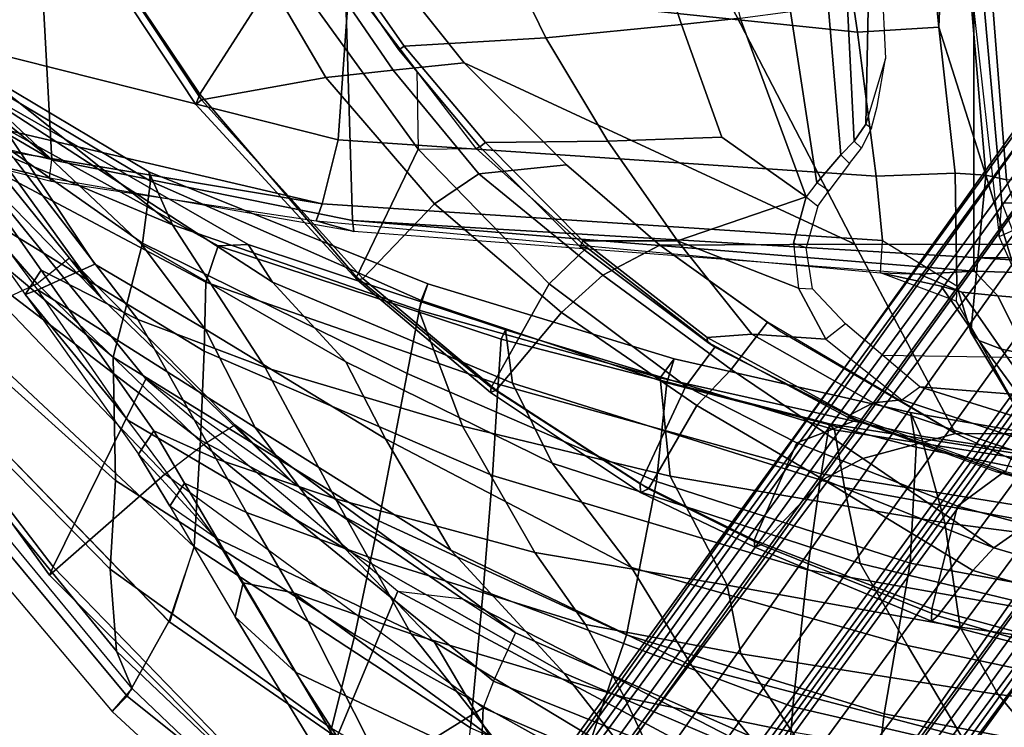
# Model space of a CAD drawing. Units: inches. Extents: x -2 to 144, y -6 to 122.
# Drawn here: x 17 to 23, y 15 to 19 of the extents above; entities that cross this region are included whole.
import ezdxf

# ---------------------------------------------------------------- set-up
doc = ezdxf.new("R2010")
doc.units = ezdxf.units.IN
doc.header["$MEASUREMENT"] = 0
for name, color, linetype in [('SEAT-BACK', 5, 'Continuous'), ('SEAT-BASE', 5, 'Continuous'), ('SEAT-FABRIC', 5, 'Continuous'), ('SEAT-FRAME', 5, 'Continuous')]:
    doc.layers.add(name, color=color, linetype=linetype)

# ---------------------------------------------------------------- blocks, each defined once
blk = doc.blocks.new('1sayl_suspmidbck_arms_1t')
at = {"layer": 'SEAT-BACK'}
for points in [[(-3.1317, 10.4428, 20.6242), (-4.3665, 9.336, 22.9648), (-4.7108, 8.5109, 22.417), (-3.9048, 9.527, 20.701)], [(-4.1127, 9.9611, 23.003), (-5.0739, 9.2788, 24.8103), (-5.0499, 9.2128, 24.5527), (-4.1589, 9.8781, 22.8893)], [(-4.1127, 9.9611, 23.003), (-5.0739, 9.2788, 24.8103), (-4.9482, 9.1956, 24.8853), (-3.9645, 9.8859, 23.0542)], [(-4.9482, 9.1956, 24.8853), (-5.2042, 8.6924, 24.6917), (-4.3665, 9.336, 22.9648), (-3.9645, 9.8859, 23.0542)], [(-4.9168, 8.9162, 23.4085), (-5.0499, 9.2128, 24.5527), (-4.1589, 9.8781, 22.8893), (-4.025, 9.5116, 20.9518)], [(-5.8601, 9.8333, 15.2623), (-6.0986, 9.7946, 15.019), (-7.2444, 8.8263, 14.7462), (-7.1642, 8.7477, 14.924)], [(-5.8601, 9.8333, 15.2623), (-7.1642, 8.7477, 14.924), (-6.7758, 8.531, 15.577), (-5.464, 9.8016, 15.8619)], [(-5.0956, 9.7828, 16.3924), (-5.464, 9.8016, 15.8619), (-6.7802, 8.5259, 15.576), (-6.3885, 8.3979, 16.1686)], [(-6.0986, 9.7946, 15.019), (-7.2444, 8.8263, 14.7462), (-7.1247, 8.7216, 14.6641), (-5.9882, 9.6604, 14.9528)], [(-5.0956, 9.7828, 16.3924), (-6.3885, 8.3979, 16.1686), (-5.8333, 8.3662, 16.968), (-4.808, 9.7049, 17.0402)], [(-6.5033, 8.8364, 15.3439), (-6.9316, 8.8026, 14.8703), (-5.9206, 9.6306, 15.1461), (-5.5931, 9.7303, 15.4315)], [(-5.2228, 9.7203, 15.9898), (-6.042, 8.8079, 15.984), (-6.5033, 8.8364, 15.3439), (-5.5931, 9.7303, 15.4315)], [(-5.4004, 8.8204, 16.9238), (-6.042, 8.8079, 15.984), (-5.2228, 9.7203, 15.9898), (-4.7366, 9.6177, 16.9839)], [(-4.58, 9.6419, 17.7439), (-4.808, 9.7049, 17.0402), (-5.8333, 8.3662, 16.968), (-5.3688, 8.3467, 17.8189)], [(-5.9882, 9.6604, 14.9528), (-5.9206, 9.6306, 15.1461), (-6.9316, 8.8026, 14.8703), (-7.1247, 8.7216, 14.6641)], [(-4.58, 9.6419, 17.7439), (-5.3688, 8.3467, 17.8189), (-5.0108, 8.3383, 18.6872), (-4.3437, 9.5972, 18.4924)], [(-4.8066, 8.6669, 18.3874), (-5.4004, 8.8204, 16.9238), (-4.7366, 9.6177, 16.9839), (-4.1768, 9.5649, 18.4417)], [(-4.3437, 9.5972, 18.4924), (-5.0108, 8.3383, 18.6872), (-4.821, 8.2737, 19.446), (-4.1215, 9.5446, 19.1109)], [(-4.1215, 9.5446, 19.1109), (-4.821, 8.2737, 19.446), (-4.814, 8.1167, 20.6622), (-4.0004, 9.5339, 20.053)], [(-4.4841, 8.6253, 19.7869), (-4.8066, 8.6669, 18.3874), (-4.1768, 9.5649, 18.4417), (-3.9696, 9.493, 19.6507)], [(-4.025, 9.5116, 20.9518), (-5.0105, 7.9907, 21.8785), (-5.4254, 7.6083, 23.2549), (-4.8128, 8.6733, 22.5643)], [(-4.8128, 8.6733, 22.5643), (-5.2548, 8.3405, 23.9434), (-4.9168, 8.9162, 23.4085), (-4.025, 9.5116, 20.9518)], [(-4.0004, 9.5339, 20.053), (-4.814, 8.1167, 20.6622), (-5.0105, 7.9907, 21.8785), (-4.025, 9.5116, 20.9518)], [(-4.7108, 8.5109, 22.417), (-4.4352, 8.6355, 20.9778), (-3.9048, 9.527, 20.701), (-4.7108, 8.5109, 22.417)], [(-4.4352, 8.6355, 20.9778), (-4.4841, 8.6253, 19.7869), (-3.9696, 9.493, 19.6507), (-3.9048, 9.527, 20.701)], [(-5.2042, 8.6924, 24.6917), (-5.4549, 8.0284, 24.48), (-4.7108, 8.5109, 22.417), (-4.3665, 9.336, 22.9648)], [(-5.7289, 8.7436, 25.9113), (-5.0739, 9.2788, 24.8103), (-5.9051, 8.6888, 26.3731), (-6.3415, 8.2874, 27.0913)], [(-5.9051, 8.6888, 26.3731), (-5.7847, 8.6086, 26.4422), (-4.9482, 9.1956, 24.8853), (-5.0739, 9.2788, 24.8103)], [(-5.0739, 9.2788, 24.8103), (-5.0739, 9.2788, 24.8103), (-5.7289, 8.7436, 25.9113), (-5.0499, 9.2128, 24.5527)], [(-5.7668, 8.0817, 25.1198), (-6.3957, 7.6137, 26.5164), (-5.7289, 8.7436, 25.9113), (-5.0499, 9.2128, 24.5527)], [(-4.9482, 9.1956, 24.8853), (-5.7847, 8.6086, 26.4422), (-5.9291, 8.2845, 26.3873), (-5.2042, 8.6924, 24.6917)], [(-5.2548, 8.3405, 23.9434), (-5.7668, 8.0817, 25.1198), (-5.0499, 9.2128, 24.5527), (-4.9168, 8.9162, 23.4085)], [(-7.2444, 8.8263, 14.7462), (-8.2736, 7.7105, 14.506), (-8.4969, 7.083, 14.529), (-7.1642, 8.7477, 14.924)], [(-7.2444, 8.8263, 14.7462), (-8.2736, 7.7105, 14.506), (-8.1581, 7.6389, 14.4103), (-7.1247, 8.7216, 14.6641)], [(-6.5033, 8.8364, 15.3439), (-7.3335, 7.6835, 15.3119), (-7.8525, 7.8343, 14.6289), (-6.9316, 8.8026, 14.8703)], [(-6.8463, 7.562, 15.9598), (-7.3335, 7.6835, 15.3119), (-6.5033, 8.8364, 15.3439), (-6.042, 8.8079, 15.984)], [(-8.1581, 7.6389, 14.4103), (-7.1247, 8.7216, 14.6641), (-6.9316, 8.8026, 14.8703), (-7.8525, 7.8343, 14.6289)], [(-5.4004, 8.8204, 16.9238), (-6.2516, 7.4373, 16.8443), (-6.8463, 7.562, 15.9598), (-6.042, 8.8079, 15.984)], [(-4.8066, 8.6669, 18.3874), (-5.4852, 7.29, 18.2873), (-6.2516, 7.4373, 16.8443), (-5.4004, 8.8204, 16.9238)], [(-8.4969, 7.083, 14.529), (-7.8274, 7.0083, 15.2964), (-6.7758, 8.531, 15.577), (-7.1642, 8.7477, 14.924)], [(-6.8833, 7.1475, 27.928), (-6.3415, 8.2874, 27.0913), (-5.7289, 8.7436, 25.9113), (-6.3957, 7.6137, 26.5164)], [(-6.3415, 8.2874, 27.0913), (-6.3415, 8.2874, 27.0913), (-6.1768, 8.5252, 26.9403), (-5.9051, 8.6888, 26.3731)], [(-6.1768, 8.5252, 26.9403), (-6.0559, 8.4488, 27.0125), (-5.7847, 8.6086, 26.4422), (-5.9051, 8.6888, 26.3731)], [(-5.2042, 8.6924, 24.6917), (-5.9291, 8.2845, 26.3873), (-6.1387, 7.6629, 26.2276), (-5.4549, 8.0284, 24.48)], [(-4.8128, 8.6733, 22.5643), (-5.4254, 7.6083, 23.2549), (-5.8259, 7.4024, 24.6363), (-5.2548, 8.3405, 23.9434)], [(-4.4841, 8.6253, 19.7869), (-5.1059, 7.2161, 19.6396), (-5.4852, 7.29, 18.2873), (-4.8066, 8.6669, 18.3874)], [(-4.7108, 8.5109, 22.417), (-5.1551, 7.2285, 22.1289), (-5.0194, 7.1819, 20.8696), (-4.4352, 8.6355, 20.9778)], [(-4.4352, 8.6355, 20.9778), (-5.0194, 7.1819, 20.8696), (-5.1059, 7.2161, 19.6396), (-4.4841, 8.6253, 19.7869)], [(-5.7847, 8.6086, 26.4422), (-6.0559, 8.4488, 27.0125), (-6.2085, 8.1255, 27.0157), (-5.9291, 8.2845, 26.3873)], [(-7.3307, 6.959, 16.001), (-6.3885, 8.3979, 16.1686), (-6.7758, 8.531, 15.577), (-7.8274, 7.0083, 15.2964)], [(-6.1768, 8.5252, 26.9403), (-6.7525, 8.1857, 28.126), (-7.0407, 7.871, 28.5899), (-6.3415, 8.2874, 27.0913)], [(-6.7525, 8.1857, 28.126), (-6.5752, 8.1427, 28.1045), (-6.0559, 8.4488, 27.0125), (-6.1768, 8.5252, 26.9403)], [(-5.4549, 8.0284, 24.48), (-5.7595, 7.0013, 24.2692), (-5.1551, 7.2285, 22.1289), (-4.7108, 8.5109, 22.417)], [(-6.5752, 8.1427, 28.1045), (-6.6275, 7.8805, 27.9373), (-6.2085, 8.1255, 27.0157), (-6.0559, 8.4488, 27.0125)], [(-7.3307, 6.959, 16.001), (-6.6162, 6.8931, 16.8594), (-5.8333, 8.3662, 16.968), (-6.3885, 8.3979, 16.1686)], [(-6.0157, 6.8443, 17.8772), (-5.3688, 8.3467, 17.8189), (-5.8333, 8.3662, 16.968), (-6.6162, 6.8931, 16.8594)], [(-5.2548, 8.3405, 23.9434), (-5.8259, 7.4024, 24.6363), (-6.4045, 7.062, 25.9381), (-5.7668, 8.0817, 25.1198)], [(-6.0157, 6.8443, 17.8772), (-5.5407, 6.8153, 18.833), (-5.0108, 8.3383, 18.6872), (-5.3688, 8.3467, 17.8189)], [(-5.5407, 6.8153, 18.833), (-5.307, 6.7993, 19.7119), (-4.821, 8.2737, 19.446), (-5.0108, 8.3383, 18.6872)], [(-6.8833, 7.1475, 27.928), (-7.5728, 6.7399, 29.1249), (-7.0407, 7.871, 28.5899), (-6.3415, 8.2874, 27.0913)], [(-6.1387, 7.6629, 26.2276), (-5.9291, 8.2845, 26.3873), (-6.2085, 8.1255, 27.0157), (-6.4393, 7.4933, 26.9544)], [(-5.307, 6.7993, 19.7119), (-5.2576, 6.7769, 21.0942), (-4.814, 8.1167, 20.6622), (-4.821, 8.2737, 19.446)], [(-7.0407, 7.871, 28.5899), (-7.6406, 7.4835, 29.8481), (-7.4956, 7.7311, 29.6936), (-6.7525, 8.1857, 28.126)], [(-6.7525, 8.1857, 28.126), (-7.4956, 7.7311, 29.6936), (-7.356, 7.6826, 29.746), (-6.5752, 8.1427, 28.1045)], [(-6.5752, 8.1427, 28.1045), (-7.356, 7.6826, 29.746), (-7.4995, 7.4377, 29.9011), (-6.6275, 7.8805, 27.9373)], [(-6.8406, 7.2691, 27.9096), (-6.4393, 7.4933, 26.9544), (-6.2085, 8.1255, 27.0157), (-6.6275, 7.8805, 27.9373)], [(-5.2576, 6.7769, 21.0942), (-5.5363, 6.7402, 22.4175), (-5.0105, 7.9907, 21.8785), (-4.814, 8.1167, 20.6622)], [(-5.7668, 8.0817, 25.1198), (-6.4045, 7.062, 25.9381), (-7.0451, 6.4722, 27.3783), (-6.3957, 7.6137, 26.5164)], [(-6.1387, 7.6629, 26.2276), (-6.4173, 6.625, 26.0646), (-5.7595, 7.0013, 24.2692), (-5.4549, 8.0284, 24.48)], [(-5.5363, 6.7402, 22.4175), (-5.9519, 6.5336, 23.8508), (-5.4254, 7.6083, 23.2549), (-5.0105, 7.9907, 21.8785)], [(-7.9727, 6.621, 30.1442), (-7.6406, 7.4835, 29.8481), (-7.0407, 7.871, 28.5899), (-7.5728, 6.7399, 29.1249)], [(-7.8661, 6.585, 30.2446), (-7.3946, 6.8303, 29.1159), (-6.6275, 7.8805, 27.9373), (-7.4995, 7.4377, 29.9011)], [(-7.3946, 6.8303, 29.1159), (-6.8406, 7.2691, 27.9096), (-6.6275, 7.8805, 27.9373)], [(-6.8463, 7.562, 15.9598), (-7.508, 6.3715, 15.8515), (-8.0996, 6.3748, 15.1775), (-7.3335, 7.6835, 15.3119)], [(-6.1387, 7.6629, 26.2276), (-6.4393, 7.4933, 26.9544), (-6.7923, 6.3597, 26.9967), (-6.4173, 6.625, 26.0646)], [(-6.8833, 7.1475, 27.928), (-6.3957, 7.6137, 26.5164), (-7.0451, 6.4722, 27.3783), (-7.5117, 6.1064, 28.6805)], [(-5.9519, 6.5336, 23.8508), (-6.4949, 6.1212, 25.3559), (-5.8259, 7.4024, 24.6363), (-5.4254, 7.6083, 23.2549)], [(-6.8457, 6.1464, 16.7891), (-7.508, 6.3715, 15.8515), (-6.8463, 7.562, 15.9598), (-6.2516, 7.4373, 16.8443)], [(-6.8406, 7.2691, 27.9096), (-7.1723, 6.1572, 27.9756), (-6.7923, 6.3597, 26.9967), (-6.4393, 7.4933, 26.9544)], [(-6.0481, 5.991, 18.1183), (-6.8457, 6.1464, 16.7891), (-6.2516, 7.4373, 16.8443), (-5.4852, 7.29, 18.2873)], [(-6.4949, 6.1212, 25.3559), (-7.0074, 5.8062, 26.7314), (-6.4045, 7.062, 25.9381), (-5.8259, 7.4024, 24.6363)], [(-5.5335, 5.937, 19.4595), (-6.0481, 5.991, 18.1183), (-5.4852, 7.29, 18.2873), (-5.1059, 7.2161, 19.6396)], [(-7.3946, 6.8303, 29.1159), (-7.606, 5.9523, 29.0987), (-7.1723, 6.1572, 27.9756), (-6.8406, 7.2691, 27.9096)], [(-6.0191, 5.9192, 24.1359), (-5.5086, 5.9717, 22.0178), (-5.1551, 7.2285, 22.1289), (-5.7595, 7.0013, 24.2692)], [(-5.41, 5.8981, 20.6224), (-5.5335, 5.937, 19.4595), (-5.1059, 7.2161, 19.6396), (-5.0194, 7.1819, 20.8696)], [(-5.5086, 5.9717, 22.0178), (-5.41, 5.8981, 20.6224), (-5.0194, 7.1819, 20.8696), (-5.1551, 7.2285, 22.1289)], [(-6.8833, 7.1475, 27.928), (-7.5117, 6.1064, 28.6805), (-7.9541, 5.926, 29.6207), (-7.5728, 6.7399, 29.1249)], [(-7.0074, 5.8062, 26.7314), (-7.5084, 5.3927, 28.0137), (-7.0451, 6.4722, 27.3783), (-6.4045, 7.062, 25.9381)], [(-6.5881, 5.6223, 25.8145), (-6.0191, 5.9192, 24.1359), (-5.7595, 7.0013, 24.2692), (-6.4173, 6.625, 26.0646)], [(-7.2205, 5.2796, 16.8563), (-6.6162, 6.8931, 16.8594), (-7.3307, 6.959, 16.001), (-8.0324, 5.3382, 15.8754)], [(-7.2205, 5.2796, 16.8563), (-6.5077, 5.2038, 17.9194), (-6.0157, 6.8443, 17.8772), (-6.6162, 6.8931, 16.8594)], [(-6.0082, 5.1334, 18.9682), (-5.5407, 6.8153, 18.833), (-6.0157, 6.8443, 17.8772), (-6.5077, 5.2038, 17.9194)], [(-5.2576, 6.7769, 21.0942), (-5.7783, 5.0629, 21.4573), (-6.0795, 5.0113, 22.9913), (-5.5363, 6.7402, 22.4175)], [(-5.5407, 6.8153, 18.833), (-6.0082, 5.1334, 18.9682), (-5.7468, 5.0903, 20.0819), (-5.307, 6.7993, 19.7119)], [(-5.307, 6.7993, 19.7119), (-5.7468, 5.0903, 20.0819), (-5.7783, 5.0629, 21.4573), (-5.2576, 6.7769, 21.0942)], [(-5.5363, 6.7402, 22.4175), (-6.0795, 5.0113, 22.9913), (-6.4753, 4.9293, 24.4446), (-5.9519, 6.5336, 23.8508)], [(-6.5881, 5.6223, 25.8145), (-6.4173, 6.625, 26.0646), (-6.7923, 6.3597, 26.9967), (-6.9449, 5.5515, 26.8918)], [(-5.9519, 6.5336, 23.8508), (-6.4753, 4.9293, 24.4446), (-6.9006, 4.6839, 25.984), (-6.4949, 6.1212, 25.3559)], [(-7.9509, 5.1193, 29.1777), (-7.5117, 6.1064, 28.6805), (-7.0451, 6.4722, 27.3783), (-7.5084, 5.3927, 28.0137)], [(-6.8457, 6.1464, 16.7891), (-7.2562, 4.8056, 16.7516), (-8.0757, 4.9045, 15.7441), (-7.508, 6.3715, 15.8515)], [(-7.3512, 5.284, 27.96), (-6.9449, 5.5515, 26.8918), (-6.7923, 6.3597, 26.9967), (-7.1723, 6.1572, 27.9756)], [(-7.8429, 4.8856, 29.1961), (-7.3512, 5.284, 27.96), (-7.1723, 6.1572, 27.9756), (-7.606, 5.9523, 29.0987)], [(-6.4949, 6.1212, 25.3559), (-6.9006, 4.6839, 25.984), (-7.3763, 4.4006, 27.3636), (-7.0074, 5.8062, 26.7314)], [(-6.0481, 5.991, 18.1183), (-6.473, 4.6698, 17.981), (-7.2562, 4.8056, 16.7516), (-6.8457, 6.1464, 16.7891)], [(-5.5335, 5.937, 19.4595), (-5.8697, 4.6378, 19.3581), (-6.473, 4.6698, 17.981), (-6.0481, 5.991, 18.1183)], [(-6.0191, 5.9192, 24.1359), (-6.2633, 4.4895, 23.9717), (-5.8112, 4.6121, 22.0401), (-5.5086, 5.9717, 22.0178)], [(-5.5086, 5.9717, 22.0178), (-5.8112, 4.6121, 22.0401), (-5.6877, 4.6671, 20.5285), (-5.41, 5.8981, 20.6224)], [(-6.5881, 5.6223, 25.8145), (-6.8067, 4.4084, 25.783), (-6.2633, 4.4895, 23.9717), (-6.0191, 5.9192, 24.1359)], [(-5.41, 5.8981, 20.6224), (-5.6877, 4.6671, 20.5285), (-5.8697, 4.6378, 19.3581), (-5.5335, 5.937, 19.4595)], [(-7.914, 4.115, 28.5775), (-7.5084, 5.3927, 28.0137), (-7.0074, 5.8062, 26.7314), (-7.3763, 4.4006, 27.3636)], [(-6.5881, 5.6223, 25.8145), (-6.9449, 5.5515, 26.8918), (-7.1562, 4.2118, 26.8103), (-6.8067, 4.4084, 25.783)], [(-7.3512, 5.284, 27.96), (-7.5904, 3.8489, 27.9858), (-7.1562, 4.2118, 26.8103), (-6.9449, 5.5515, 26.8918)], [(-7.2205, 5.2796, 16.8563), (-8.0324, 5.3382, 15.8754), (-8.4099, 4.0642, 15.7152), (-7.527, 3.9516, 16.8343)], [(-7.2205, 5.2796, 16.8563), (-7.527, 3.9516, 16.8343), (-6.7574, 3.7982, 17.9229), (-6.5077, 5.2038, 17.9194)], [(-6.0082, 5.1334, 18.9682), (-6.5077, 5.2038, 17.9194), (-6.7574, 3.7982, 17.9229), (-6.239, 3.6947, 19.0127)], [(-6.0082, 5.1334, 18.9682), (-6.239, 3.6947, 19.0127), (-5.9862, 3.5797, 20.2294), (-5.7468, 5.0903, 20.0819)], [(-5.7468, 5.0903, 20.0819), (-5.9862, 3.5797, 20.2294), (-6.0233, 3.4793, 21.6585), (-5.7783, 5.0629, 21.4573)], [(-6.0795, 5.0113, 22.9913), (-5.7783, 5.0629, 21.4573), (-6.0233, 3.4793, 21.6585), (-6.3665, 3.4338, 23.3391)], [(-6.0795, 5.0113, 22.9913), (-6.3665, 3.4338, 23.3391), (-6.8481, 3.384, 24.7926), (-6.4753, 4.9293, 24.4446)], [(-6.4753, 4.9293, 24.4446), (-6.8481, 3.384, 24.7926), (-7.1893, 3.3157, 26.3415), (-6.9006, 4.6839, 25.984)], [(-7.5926, 3.0348, 16.7213), (-8.5061, 3.0647, 15.6631), (-8.0757, 4.9045, 15.7441), (-7.2562, 4.8056, 16.7516)], [(-6.7802, 3.0069, 17.8719), (-7.5926, 3.0348, 16.7213), (-7.2562, 4.8056, 16.7516), (-6.473, 4.6698, 17.981)], [(-7.3763, 4.4006, 27.3636), (-6.9006, 4.6839, 25.984), (-7.1893, 3.3157, 26.3415), (-7.6344, 3.0512, 27.8227)], [(-6.2072, 2.9826, 19.148), (-6.7802, 3.0069, 17.8719), (-6.473, 4.6698, 17.981), (-5.8697, 4.6378, 19.3581)], [(-5.9846, 2.9668, 20.4061), (-6.2072, 2.9826, 19.148), (-5.8697, 4.6378, 19.3581), (-5.6877, 4.6671, 20.5285)], [(-6.0592, 2.9609, 21.9389), (-5.9846, 2.9668, 20.4061), (-5.6877, 4.6671, 20.5285), (-5.8112, 4.6121, 22.0401)], [(-6.4584, 2.9769, 23.8346), (-6.0592, 2.9609, 21.9389), (-5.8112, 4.6121, 22.0401), (-6.2633, 4.4895, 23.9717)], [(-7.0305, 2.802, 25.796), (-6.4584, 2.9769, 23.8346), (-6.2633, 4.4895, 23.9717), (-6.8067, 4.4084, 25.783)], [(-7.0305, 2.802, 25.796), (-6.8067, 4.4084, 25.783), (-7.1562, 4.2118, 26.8103), (-7.3234, 2.7108, 26.7404)], [(-7.7705, 2.2838, 28.016), (-7.3234, 2.7108, 26.7404), (-7.1562, 4.2118, 26.8103), (-7.5904, 3.8489, 27.9858)]]:
    blk.add_3dface(points, dxfattribs=at)
at = {"layer": 'SEAT-BASE'}
for points in [[(-8.0546, 6.8632, 4.4355), (-1.0876, 1.7674, 6.9061), (-1.0143, 1.7789, 6.7636), (-8.018, 6.8783, 4.308)], [(-7.9962, 6.8292, 4.1197), (-8.018, 6.8783, 4.308), (-1.0143, 1.7789, 6.7636), (-0.8762, 1.7347, 6.4002)], [(-8.0546, 6.8632, 4.4355), (-8.1199, 6.8155, 4.5522), (-1.1747, 1.7287, 7.0284), (-1.0876, 1.7674, 6.9061)], [(-7.9962, 6.8292, 4.1197), (-0.8762, 1.7347, 6.4002), (-0.8108, 1.6198, 6.0974), (-8.01, 6.7656, 3.9962)], [(-8.2228, 6.7118, 4.6671), (-1.2442, 1.6753, 7.0948), (-1.1747, 1.7287, 7.0284), (-8.1199, 6.8155, 4.5522)], [(-8.0534, 6.6788, 3.9214), (-8.01, 6.7656, 3.9962), (-0.8108, 1.6198, 6.0974), (-0.8479, 1.4729, 5.9333)], [(-8.2228, 6.7118, 4.6671), (-8.3506, 6.5656, 4.7361), (-1.3291, 1.6011, 7.1618), (-1.2442, 1.6753, 7.0948)], [(-8.0534, 6.6788, 3.9214), (-0.8479, 1.4729, 5.9333), (-0.8814, 1.4093, 5.9064), (-8.0763, 6.63, 3.9258)], [(-0.9462, 1.2561, 5.915), (-0.9814, 0.7903, 5.9789), (-8.1362, 5.983, 4.0182), (-8.0763, 6.63, 3.9258)], [(-0.8814, 1.4093, 5.9064), (-0.9462, 1.2561, 5.915), (-8.0763, 6.63, 3.9258), (-0.8814, 1.4093, 5.9064)], [(-8.4768, 6.4093, 4.7875), (-1.5158, 1.3932, 7.2363), (-1.3291, 1.6011, 7.1618), (-8.3506, 6.5656, 4.7361)], [(-8.4768, 6.4093, 4.7875), (-8.5981, 6.2469, 4.8004), (-1.6626, 1.208, 7.2625), (-1.5158, 1.3932, 7.2363)], [(-1.6626, 1.208, 7.2625), (-8.5981, 6.2469, 4.8004), (-8.7151, 6.0813, 4.7875), (-1.7934, 1.0111, 7.2363)], [(-1.9335, 0.7693, 7.1618), (-1.7934, 1.0111, 7.2363), (-8.7151, 6.0813, 4.7875), (-8.8248, 5.913, 4.7361)], [(-0.9937, 0.7603, 5.949), (-1.0302, 0.7101, 5.949), (-8.1797, 5.9101, 3.9883), (-8.1485, 5.9531, 3.9883)], [(-8.1485, 5.9531, 3.9883), (-8.1362, 5.983, 4.0182), (-0.9814, 0.7903, 5.9789), (-0.9937, 0.7603, 5.949)], [(-1.9335, 0.7693, 7.1618), (-8.8248, 5.913, 4.7361), (-8.9243, 5.7463, 4.6671), (-1.9778, 0.6656, 7.0948)], [(-1.0549, 0.6891, 5.9789), (-8.2044, 5.8891, 4.0182), (-8.1797, 5.9101, 3.9883), (-1.0302, 0.7101, 5.949)], [(-8.2044, 5.8891, 4.0182), (-1.0549, 0.6891, 5.9789), (-1.487, 0.5117, 5.915), (-8.8012, 5.6323, 3.9258)], [(-2.0071, 0.583, 7.0284), (-1.9778, 0.6656, 7.0948), (-8.9243, 5.7463, 4.6671), (-8.9911, 5.6163, 4.5522)], [(-2.0071, 0.583, 7.0284), (-8.9911, 5.6163, 4.5522), (-9.0162, 5.5395, 4.4355), (-2.017, 0.4882, 6.9061)], [(-1.791, 0.2705, 6.0974), (-8.9097, 5.5273, 3.9962), (-8.8406, 5.5953, 3.9214), (-1.6628, 0.3513, 5.9333)], [(-1.6127, 0.4028, 5.9064), (-1.6628, 0.3513, 5.9333), (-8.8406, 5.5953, 3.9214), (-8.8012, 5.6323, 3.9258)], [(-8.8012, 5.6323, 3.9258), (-1.487, 0.5117, 5.915), (-1.6127, 0.4028, 5.9064)], [(-2.0053, 0.4149, 6.7636), (-2.017, 0.4882, 6.9061), (-9.0162, 5.5395, 4.4355), (-9.0193, 5.5001, 4.308)], [(-2.0053, 0.4149, 6.7636), (-9.0193, 5.5001, 4.308), (-8.966, 5.4945, 4.1197), (-1.9206, 0.2973, 6.4002)], [(-1.791, 0.2705, 6.0974), (-1.9206, 0.2973, 6.4002), (-8.966, 5.4945, 4.1197), (-8.9097, 5.5273, 3.9962)]]:
    blk.add_3dface(points, dxfattribs=at)
at = {"layer": 'SEAT-FABRIC'}
for points in [[(-4.0308, 8.369, 17.3794), (-4.0854, 8.3902, 17.4658), (-3.0767, 9.0559, 17.7263), (-3.02, 9.0479, 17.6186)], [(-4.0618, 8.3612, 17.575), (-3.0798, 9.0111, 17.8085), (-3.0767, 9.0559, 17.7263), (-4.0854, 8.3902, 17.4658)], [(-4.0308, 8.369, 17.3794), (-3.02, 9.0479, 17.6186), (-2.253, 8.5173, 16.6952), (-3.3498, 7.9309, 16.5422)], [(-2.9802, 8.2782, 18.39), (-3.0798, 9.0111, 17.8085), (-4.0618, 8.3612, 17.575), (-3.9446, 7.7133, 18.0725)], [(-4.9842, 7.5524, 17.0963), (-5.0005, 7.5479, 17.1846), (-4.0854, 8.3902, 17.4658), (-4.0308, 8.369, 17.3794)], [(-4.9914, 7.5199, 17.2823), (-4.0618, 8.3612, 17.575), (-4.0854, 8.3902, 17.4658), (-5.0005, 7.5479, 17.1846)], [(-4.6025, 7.1473, 17.8184), (-3.9446, 7.7133, 18.0725), (-4.0618, 8.3612, 17.575), (-4.9914, 7.5199, 17.2823)], [(-4.9842, 7.5524, 17.0963), (-4.0308, 8.369, 17.3794), (-3.3498, 7.9309, 16.5422), (-4.3184, 7.2312, 16.3653)], [(-3.907, 7.3625, 18.1884), (-2.9773, 7.9997, 18.4851), (-2.9802, 8.2782, 18.39), (-3.9446, 7.7133, 18.0725)], [(-2.9773, 7.9997, 18.4851), (-3.907, 7.3625, 18.1884), (-3.8685, 6.9919, 18.1649), (-2.9037, 7.7615, 18.485)], [(-3.3498, 7.9309, 16.5422), (-3.1876, 7.7884, 16.4406), (-3.9112, 7.2386, 16.3142), (-4.3184, 7.2312, 16.3653)], [(-2.8842, 5.9578, 17.9805), (-2.9037, 7.7615, 18.485), (-3.8685, 6.9919, 18.1649), (-4.8128, 4.9576, 17.499)], [(-3.907, 7.3625, 18.1884), (-3.9446, 7.7133, 18.0725), (-4.6025, 7.1473, 17.8184), (-4.4456, 6.916, 17.9702)], [(-5.5576, 6.8517, 16.8452), (-5.5841, 6.8545, 16.9323), (-5.0005, 7.5479, 17.1846), (-4.9842, 7.5524, 17.0963)], [(-5.5715, 6.8255, 17.0341), (-4.9914, 7.5199, 17.2823), (-5.0005, 7.5479, 17.1846), (-5.5841, 6.8545, 16.9323)], [(-5.5576, 6.8517, 16.8452), (-4.9842, 7.5524, 17.0963), (-4.3184, 7.2312, 16.3653), (-5.0182, 6.5491, 16.191)], [(-4.6025, 7.1473, 17.8184), (-4.9914, 7.5199, 17.2823), (-5.5715, 6.8255, 17.0341), (-5.1684, 6.4856, 17.5627)], [(-3.907, 7.3625, 18.1884), (-4.4456, 6.916, 17.9702), (-4.3996, 6.4601, 17.9448), (-3.8685, 6.9919, 18.1649)], [(-4.3184, 7.2312, 16.3653), (-4.3142, 6.9291, 16.2361), (-4.8292, 6.3528, 16.1071), (-5.0182, 6.5491, 16.191)], [(-3.9112, 7.2386, 16.3142), (-4.3184, 7.2312, 16.3653), (-4.3142, 6.9291, 16.2361), (-3.9112, 7.2386, 16.3142)], [(-4.6025, 7.1473, 17.8184), (-5.1684, 6.4856, 17.5627), (-4.9744, 6.2708, 17.7231), (-4.4456, 6.916, 17.9702)], [(-4.4456, 6.916, 17.9702), (-4.6025, 7.1473, 17.8184), (-5.1684, 6.4856, 17.5627), (-4.9744, 6.2708, 17.7231)], [(-4.3996, 6.4601, 17.9448), (-4.817, 5.9727, 17.7477), (-4.8128, 4.9576, 17.499), (-3.8685, 6.9919, 18.1649)], [(-4.3996, 6.4601, 17.9448), (-4.4456, 6.916, 17.9702), (-4.9744, 6.2708, 17.7231), (-4.817, 5.9727, 17.7477)], [(-6.06, 6.0756, 16.5756), (-6.1043, 6.0731, 16.662), (-5.5841, 6.8545, 16.9323), (-5.5576, 6.8517, 16.8452)], [(-6.0862, 6.0314, 16.7578), (-5.5715, 6.8255, 17.0341), (-5.5841, 6.8545, 16.9323), (-6.1043, 6.0731, 16.662)], [(-5.1684, 6.4856, 17.5627), (-5.5715, 6.8255, 17.0341), (-6.0862, 6.0314, 16.7578), (-5.6527, 5.7809, 17.3096)], [(-6.06, 6.0756, 16.5756), (-5.5576, 6.8517, 16.8452), (-5.0182, 6.5491, 16.191), (-5.5507, 5.8376, 16.0203)], [(-5.5507, 5.8376, 16.0203), (-5.0182, 6.5491, 16.191), (-4.8292, 6.3528, 16.1071), (-5.3487, 5.6866, 15.952)], [(-5.6527, 5.7809, 17.3096), (-5.4655, 5.6021, 17.4562), (-4.9744, 6.2708, 17.7231), (-5.1684, 6.4856, 17.5627)], [(-5.2177, 5.4122, 17.5298), (-4.817, 5.9727, 17.7477), (-4.9744, 6.2708, 17.7231), (-5.4655, 5.6021, 17.4562)], [(-6.3539, 5.4823, 16.3948), (-6.3895, 5.4792, 16.4738), (-6.1043, 6.0731, 16.662), (-6.06, 6.0756, 16.5756)], [(-6.377, 5.4455, 16.5819), (-6.0862, 6.0314, 16.7578), (-6.1043, 6.0731, 16.662), (-6.3895, 5.4792, 16.4738)], [(-6.3539, 5.4823, 16.3948), (-6.06, 6.0756, 16.5756), (-5.5507, 5.8376, 16.0203), (-5.8456, 5.2601, 15.8877)], [(-6.0377, 5.1225, 17.0793), (-5.6527, 5.7809, 17.3096), (-6.0862, 6.0314, 16.7578), (-6.377, 5.4455, 16.5819)], [(-4.817, 5.9727, 17.7477), (-5.2626, 5.3495, 17.5054), (-5.7986, 4.4328, 17.1607), (-4.8128, 4.9576, 17.499)], [(-4.8137, 3.3248, 17.1404), (-2.8628, 3.9981, 17.5304), (-2.8842, 5.9578, 17.9805), (-4.8128, 4.9576, 17.499)], [(-5.5507, 5.8376, 16.0203), (-5.3487, 5.6866, 15.952), (-5.7259, 4.9455, 15.7926), (-5.8456, 5.2601, 15.8877)], [(-5.6527, 5.7809, 17.3096), (-6.0377, 5.1225, 17.0793), (-5.9281, 4.9162, 17.1725), (-5.4655, 5.6021, 17.4562)], [(-5.2177, 5.4122, 17.5298), (-5.4655, 5.6021, 17.4562), (-5.9281, 4.9162, 17.1725), (-5.7986, 4.4328, 17.1607)], [(-6.7097, 4.5573, 16.1469), (-6.7745, 4.5586, 16.2311), (-6.3895, 5.4792, 16.4738), (-6.3539, 5.4823, 16.3948)], [(-6.7476, 4.5248, 16.3348), (-6.377, 5.4455, 16.5819), (-6.3895, 5.4792, 16.4738), (-6.7745, 4.5586, 16.2311)], [(-6.7476, 4.5248, 16.3348), (-6.5111, 4.3437, 16.7065), (-6.0377, 5.1225, 17.0793), (-6.377, 5.4455, 16.5819)], [(-6.7097, 4.5573, 16.1469), (-6.3539, 5.4823, 16.3948), (-5.8456, 5.2601, 15.8877), (-6.1763, 4.4228, 15.7121)], [(-6.1763, 4.4228, 15.7121), (-5.8456, 5.2601, 15.8877), (-5.7259, 4.9455, 15.7926), (-6.0008, 4.1842, 15.6561)], [(-6.0377, 5.1225, 17.0793), (-6.5111, 4.3437, 16.7065), (-6.3922, 4.2342, 16.8279), (-6.0377, 5.1225, 17.0793)], [(-5.9281, 4.9162, 17.1725), (-6.0377, 5.1225, 17.0793), (-6.3922, 4.2342, 16.8279), (-5.9281, 4.9162, 17.1725)], [(-5.7986, 4.4328, 17.1607), (-5.8022, 3.0514, 16.8946), (-4.8137, 3.3248, 17.1404), (-4.8128, 4.9576, 17.499)], [(-6.09, 3.8005, 16.9543), (-5.7986, 4.4328, 17.1607), (-5.9281, 4.9162, 17.1725), (-6.3922, 4.2342, 16.8279)], [(-7.0466, 3.5069, 16.106), (-6.7476, 4.5248, 16.3348), (-6.7745, 4.5586, 16.2311), (-7.0432, 3.5194, 16.0134)], [(-6.7476, 4.5248, 16.3348), (-7.0466, 3.5069, 16.106), (-6.762, 3.4502, 16.5067), (-6.5111, 4.3437, 16.7065)], [(-6.994, 3.522, 15.9366), (-7.0432, 3.5194, 16.0134), (-6.7745, 4.5586, 16.2311), (-6.7097, 4.5573, 16.1469)], [(-6.994, 3.522, 15.9366), (-6.7097, 4.5573, 16.1469), (-6.1763, 4.4228, 15.7121), (-6.4223, 3.509, 15.5638)], [(-6.262, 3.409, 16.8299), (-6.524, 2.5561, 16.6253), (-5.8022, 3.0514, 16.8946), (-5.7986, 4.4328, 17.1607)], [(-6.1763, 4.4228, 15.7121), (-6.0008, 4.1842, 15.6561), (-6.2227, 3.352, 15.5358), (-6.4223, 3.509, 15.5638)], [(-6.3922, 4.2342, 16.8279), (-6.5111, 4.3437, 16.7065), (-6.762, 3.4502, 16.5067), (-6.6348, 3.4147, 16.632)], [(-6.6348, 3.4147, 16.632), (-6.262, 3.409, 16.8299), (-6.09, 3.8005, 16.9543), (-6.3922, 4.2342, 16.8279)]]:
    blk.add_3dface(points, dxfattribs=at)
at = {"layer": 'SEAT-FRAME'}
for points in [[(-3.4137, 10.3222, 12.5077), (-1.8112, 10.7181, 12.6466), (-1.8438, 9.277, 12.2068), (-4.374, 9.1407, 12.1812)], [(-4.1307, 10.5567, 12.6393), (-4.4695, 9.1525, 12.2133), (-4.374, 9.1407, 12.1812), (-4.025, 10.6363, 12.6167)], [(-4.374, 9.1407, 12.1812), (-4.025, 10.6363, 12.6167), (-3.8932, 10.6514, 12.6222), (-3.6614, 10.3589, 12.52)], [(-4.4845, 9.1433, 12.2611), (-4.4695, 9.1525, 12.2133), (-4.1307, 10.5567, 12.6393), (-4.1403, 10.4938, 12.7226)], [(-4.4845, 9.1433, 12.2611), (-4.6905, 7.7624, 12.0238), (-4.6024, 7.7318, 12.2111), (-4.1403, 10.4938, 12.7226)], [(-4.6024, 7.7318, 12.2111), (-4.0034, 10.2972, 12.9129), (-4.1403, 10.4938, 12.7226), (-4.6024, 7.7318, 12.2111)], [(-3.4137, 10.3222, 12.5077), (-4.374, 9.1407, 12.1812), (-3.6614, 10.3589, 12.52), (-3.4137, 10.3222, 12.5077)], [(-4.0034, 10.2972, 12.9129), (-4.6024, 7.7318, 12.2111), (-4.269, 7.6492, 12.5763), (-3.6935, 9.9369, 13.2244)], [(-5.1088, 9.413, 16.2412), (-3.9571, 10.2121, 16.4632), (-4.0642, 10.0445, 16.5467), (-5.019, 9.2162, 16.3725)], [(-3.6525, 10.0941, 15.4003), (-4.3936, 9.5612, 15.2381), (-5.094, 8.8814, 15.2799), (-3.8956, 9.7451, 15.5406)], [(-5.3418, 10.0163, 15.2069), (-5.336, 10.018, 15.1814), (-6.4926, 9.1324, 14.8837), (-6.5356, 9.1527, 14.9008)], [(-5.3418, 10.0163, 15.2069), (-6.5356, 9.1527, 14.9008), (-6.0095, 8.5518, 16.0723), (-5.1088, 9.413, 16.2412)], [(-5.5134, 8.6511, 14.93), (-6.4926, 9.1324, 14.8837), (-5.336, 10.018, 15.1814), (-4.3936, 9.5612, 15.2381)], [(-4.0824, 9.6992, 16.5496), (-4.8851, 9.0486, 16.3578), (-5.019, 9.2162, 16.3725), (-4.0642, 10.0445, 16.5467)], [(-3.0018, 9.74, 13.3392), (-3.6935, 9.9369, 13.2244), (-4.269, 7.6492, 12.5763), (-3.4331, 7.5895, 12.78)], [(-3.8956, 9.7451, 15.5406), (-5.094, 8.8814, 15.2799), (-4.8851, 9.0486, 16.3578), (-4.0824, 9.6992, 16.5496)], [(-5.094, 8.8814, 15.2799), (-6.0495, 7.8886, 15.0771), (-5.5134, 8.6511, 14.93), (-4.3936, 9.5612, 15.2381)], [(-5.8544, 8.3495, 16.1977), (-5.019, 9.2162, 16.3725), (-5.1088, 9.413, 16.2412), (-6.0095, 8.5518, 16.0723)], [(-4.374, 9.1407, 12.1812), (-1.8438, 9.277, 12.2068), (-2.172, 7.6502, 11.8517), (-4.6892, 7.5744, 11.836)], [(-5.019, 9.2162, 16.3725), (-5.8544, 8.3495, 16.1977), (-5.7532, 8.1861, 16.1582), (-4.8851, 9.0486, 16.3578)], [(-7.8281, 7.8602, 14.5915), (-7.2259, 6.8933, 15.8458), (-6.0095, 8.5518, 16.0723), (-6.5356, 9.1527, 14.9008)], [(-7.8281, 7.8602, 14.5915), (-6.5356, 9.1527, 14.9008), (-6.4926, 9.1324, 14.8837), (-7.8236, 7.8405, 14.5573)], [(-5.5134, 8.6511, 14.93), (-6.6178, 7.3381, 14.6368), (-7.8236, 7.8405, 14.5573), (-6.4926, 9.1324, 14.8837)], [(-4.6905, 7.7624, 12.0238), (-4.7462, 7.5677, 11.916), (-4.4695, 9.1525, 12.2133), (-4.4845, 9.1433, 12.2611)], [(-4.4695, 9.1525, 12.2133), (-4.374, 9.1407, 12.1812), (-4.6892, 7.5744, 11.836), (-4.7462, 7.5677, 11.916)], [(-6.0495, 7.8886, 15.0771), (-5.7532, 8.1861, 16.1582), (-4.8851, 9.0486, 16.3578), (-5.094, 8.8814, 15.2799)], [(-5.5134, 8.6511, 14.93), (-6.6178, 7.3381, 14.6368), (-6.6588, 7.0009, 14.9504), (-6.0495, 7.8886, 15.0771)], [(-7.2259, 6.8933, 15.8458), (-6.0095, 8.5518, 16.0723), (-5.8544, 8.3495, 16.1977), (-7.0868, 6.8403, 15.9446)], [(-5.7532, 8.1861, 16.1582), (-6.8355, 6.7243, 15.9375), (-7.0868, 6.8403, 15.9446), (-5.8544, 8.3495, 16.1977)], [(-6.0495, 7.8886, 15.0771), (-6.6588, 7.0009, 14.9504), (-6.8355, 6.7243, 15.9375), (-5.7532, 8.1861, 16.1582)], [(-7.8281, 7.8602, 14.5915), (-8.5164, 6.9473, 14.4208), (-7.2259, 6.8933, 15.8458), (-7.8281, 7.8602, 14.5915)], [(-7.6642, 5.3778, 14.3692), (-9.0532, 5.9541, 14.2652), (-7.8236, 7.8405, 14.5573), (-6.6178, 7.3381, 14.6368)], [(-3.9112, 7.2386, 16.3142), (-3.1876, 7.7884, 16.4406), (-3.1004, 7.8184, 16.3353), (-3.8015, 7.3331, 16.218)], [(-3.1004, 7.8184, 16.3353), (-3.0772, 7.7959, 16.2741), (-3.7819, 7.3056, 16.1549), (-3.8015, 7.3331, 16.218)], [(-3.7375, 6.5666, 15.7471), (-3.7819, 7.3056, 16.1549), (-3.0772, 7.7959, 16.2741), (-2.3309, 7.2536, 15.8735)], [(-4.7462, 7.5677, 11.916), (-4.6905, 7.7624, 12.0238), (-4.9622, 4.8232, 11.6053), (-4.9678, 4.623, 11.5681)], [(-4.6905, 7.7624, 12.0238), (-4.9622, 4.8232, 11.6053), (-4.7935, 4.8126, 11.992), (-4.6024, 7.7318, 12.2111)], [(-4.7935, 4.8126, 11.992), (-4.4577, 4.8462, 12.3131), (-4.269, 7.6492, 12.5763), (-4.6024, 7.7318, 12.2111)], [(-4.8819, 4.3375, 11.445), (-4.6892, 7.5744, 11.836), (-2.172, 7.6502, 11.8517), (-2.4278, 4.3379, 11.4449)], [(-3.7096, 4.9431, 12.454), (-3.4331, 7.5895, 12.78), (-4.269, 7.6492, 12.5763), (-4.4577, 4.8462, 12.3131)], [(-2.9189, 5.0619, 12.2882), (-2.5672, 7.6113, 12.6003), (-3.4331, 7.5895, 12.78), (-3.7096, 4.9431, 12.454)], [(-4.9534, 4.3367, 11.4805), (-4.9678, 4.623, 11.5681), (-4.7462, 7.5677, 11.916), (-4.6892, 7.5744, 11.836)], [(-4.6892, 7.5744, 11.836), (-4.8819, 4.3375, 11.445), (-4.9534, 4.3367, 11.4805)], [(-6.6588, 7.0009, 14.9504), (-7.5239, 5.3206, 14.7732), (-7.6642, 5.3778, 14.3692), (-6.6178, 7.3381, 14.6368)], [(-3.9112, 7.2386, 16.3142), (-3.8015, 7.3331, 16.218), (-4.3052, 6.9107, 16.1162), (-4.3142, 6.9291, 16.2361)], [(-4.3052, 6.9107, 16.1162), (-3.8015, 7.3331, 16.218), (-3.7819, 7.3056, 16.1549), (-4.2839, 6.8812, 16.0529)], [(-4.2839, 6.8812, 16.0529), (-3.7819, 7.3056, 16.1549), (-3.7375, 6.5666, 15.7471), (-4.2756, 6.2445, 15.6657)], [(-2.3309, 7.2536, 15.8735), (-2.2393, 6.3354, 15.343), (-3.6697, 5.861, 15.2192), (-3.7375, 6.5666, 15.7471)], [(-7.5239, 5.3206, 14.7732), (-6.6588, 7.0009, 14.9504), (-6.8355, 6.7243, 15.9375), (-7.496, 5.2229, 15.7313)], [(-8.5164, 6.9473, 14.4208), (-9.0955, 5.9506, 14.284), (-7.8954, 5.3392, 15.7202), (-7.2259, 6.8933, 15.8458)], [(-4.8292, 6.3528, 16.1071), (-4.3142, 6.9291, 16.2361), (-4.3052, 6.9107, 16.1162), (-4.8269, 6.3881, 15.9891)], [(-7.7165, 5.2701, 15.8113), (-7.0868, 6.8403, 15.9446), (-7.2259, 6.8933, 15.8458), (-7.8954, 5.3392, 15.7202)], [(-4.3052, 6.9107, 16.1162), (-4.2839, 6.8812, 16.0529), (-4.7947, 6.3746, 15.9315), (-4.8269, 6.3881, 15.9891)], [(-4.2839, 6.8812, 16.0529), (-4.2756, 6.2445, 15.6657), (-4.7955, 5.882, 15.5359), (-4.7947, 6.3746, 15.9315)], [(-7.0868, 6.8403, 15.9446), (-7.7164, 5.2705, 15.8113), (-7.496, 5.2229, 15.7313), (-6.8355, 6.7243, 15.9375)], [(-4.2551, 5.6495, 15.1376), (-4.2756, 6.2445, 15.6657), (-3.7375, 6.5666, 15.7471), (-3.6697, 5.861, 15.2192)], [(-4.8292, 6.3528, 16.1071), (-4.8269, 6.3881, 15.9891), (-5.3222, 5.7244, 15.8276), (-5.3487, 5.6866, 15.952)], [(-5.3222, 5.7244, 15.8276), (-4.8269, 6.3881, 15.9891), (-4.7947, 6.3746, 15.9315), (-5.2981, 5.7262, 15.7789)], [(-5.2981, 5.7262, 15.7789), (-4.7947, 6.3746, 15.9315), (-4.7955, 5.882, 15.5359), (-5.281, 5.494, 15.5589)], [(-2.1932, 5.9059, 15.0542), (-3.6354, 5.5542, 14.9142), (-3.6697, 5.861, 15.2192), (-2.2393, 6.3354, 15.343)], [(-4.2551, 5.6495, 15.1376), (-4.5666, 5.2107, 14.5944), (-4.7955, 5.882, 15.5359), (-4.2756, 6.2445, 15.6657)], [(-5.306, 5.1094, 14.9962), (-5.281, 5.494, 15.5589), (-4.7955, 5.882, 15.5359), (-5.0416, 5.2512, 14.9231)], [(-4.8075, 5.2773, 14.8091), (-5.0416, 5.2512, 14.9231), (-4.7955, 5.882, 15.5359), (-4.5666, 5.2107, 14.5944)], [(-4.2551, 5.6495, 15.1376), (-3.6697, 5.861, 15.2192), (-3.6354, 5.5542, 14.9142), (-4.5666, 5.2107, 14.5944)], [(-5.7259, 4.9455, 15.7926), (-5.3487, 5.6866, 15.952), (-5.3222, 5.7244, 15.8276), (-5.7128, 4.9964, 15.6598)], [(-5.3222, 5.7244, 15.8276), (-5.2981, 5.7262, 15.7789), (-5.703, 4.985, 15.6113), (-5.7128, 4.9964, 15.6598)], [(-5.2981, 5.7262, 15.7789), (-5.281, 5.494, 15.5589), (-5.6374, 4.862, 15.3944), (-5.703, 4.985, 15.6113)], [(-3.6354, 5.5542, 14.9142), (-3.6005, 5.2918, 14.576), (-4.4927, 5.1551, 14.4578), (-4.5666, 5.2107, 14.5944)], [(-5.306, 5.1094, 14.9962), (-5.6225, 4.7126, 15.0521), (-5.6374, 4.862, 15.3944), (-5.281, 5.494, 15.5589)], [(-3.5658, 5.0964, 14.1916), (-4.3471, 5.0297, 14.1115), (-4.4927, 5.1551, 14.4578), (-3.6005, 5.2918, 14.576)], [(-5.0455, 5.1784, 14.8839), (-5.2265, 5.0067, 14.9302), (-5.306, 5.1094, 14.9962), (-5.0416, 5.2512, 14.9231)], [(-4.8075, 5.2773, 14.8091), (-5.0416, 5.2512, 14.9231), (-5.0455, 5.1784, 14.8839), (-4.8312, 5.2106, 14.7809)], [(-4.6145, 5.1496, 14.5827), (-4.8312, 5.2106, 14.7809), (-4.8075, 5.2773, 14.8091), (-4.5666, 5.2107, 14.5944)], [(-4.4927, 5.1551, 14.4578), (-4.5666, 5.2107, 14.5944), (-4.6145, 5.1496, 14.5827), (-4.5342, 5.0923, 14.4387)], [(-4.3922, 4.9856, 14.1092), (-4.5342, 5.0923, 14.4387), (-4.4927, 5.1551, 14.4578), (-4.3471, 5.0297, 14.1115)], [(-5.306, 5.1094, 14.9962), (-5.6225, 4.7126, 15.0521), (-5.5548, 4.6184, 14.9674), (-5.2265, 5.0067, 14.9302)], [(-3.5658, 5.0964, 14.1916), (-3.5415, 4.9972, 13.8936), (-4.2768, 4.9618, 13.8937), (-4.3471, 5.0297, 14.1115)], [(-4.2768, 4.9618, 13.8937), (-4.3471, 5.0297, 14.1115), (-4.3922, 4.9856, 14.1092), (-4.3126, 4.9234, 13.8915)], [(-2.7308, 4.6134, 12.5322), (-2.9189, 5.0619, 12.2882), (-3.7096, 4.9431, 12.454), (-3.6834, 4.5207, 12.7514)], [(-5.7259, 4.9455, 15.7926), (-5.7128, 4.9964, 15.6598), (-5.9976, 4.2189, 15.5094), (-6.0008, 4.1842, 15.6561)], [(-5.703, 4.985, 15.6113), (-5.6374, 4.862, 15.3944), (-5.8886, 4.1267, 15.2394), (-5.9962, 4.1728, 15.4555)], [(-4.2768, 4.9618, 13.8937), (-3.5415, 4.9972, 13.8936), (-3.591, 4.8874, 13.6179), (-4.188, 4.9001, 13.7031)], [(-3.7096, 4.9431, 12.454), (-4.4577, 4.8462, 12.3131), (-4.4421, 4.4353, 12.7123), (-3.6834, 4.5207, 12.7514)], [(-4.2073, 4.8706, 13.6853), (-4.3126, 4.9234, 13.8915), (-4.2768, 4.9618, 13.8937), (-4.188, 4.9001, 13.7031)], [(-3.8462, 4.7972, 13.5614), (-4.188, 4.9001, 13.7031), (-4.2073, 4.8706, 13.6853), (-4.0956, 4.8412, 13.6049)], [(-4.188, 4.9001, 13.7031), (-3.591, 4.8874, 13.6179), (-3.4483, 4.8165, 13.5611), (-3.8462, 4.7972, 13.5614)], [(-5.6374, 4.862, 15.3944), (-5.6225, 4.7126, 15.0521), (-5.897, 3.8862, 15.0444), (-5.8886, 4.1267, 15.2394)], [(-5.3143, 4.312, 12.0842), (-5.1092, 4.4289, 12.0084), (-4.9622, 4.8232, 11.6053), (-5.0313, 4.5073, 11.8558)], [(-4.9622, 4.8232, 11.6053), (-4.7935, 4.8126, 11.992), (-5.0287, 4.4256, 12.143), (-5.1092, 4.4289, 12.0084)], [(-4.9622, 4.8232, 11.6053), (-4.9678, 4.623, 11.5681), (-5.0614, 4.4009, 11.7741), (-5.0313, 4.5073, 11.8558)], [(-4.7935, 4.8126, 11.992), (-5.0287, 4.4256, 12.143), (-4.4421, 4.4353, 12.7123), (-4.4577, 4.8462, 12.3131)], [(-5.7906, 1.6279, 14.9764), (-5.5548, 4.6184, 14.9674), (-5.3907, 4.8126, 14.9488), (-5.4412, 1.6279, 14.959)], [(-5.5548, 4.6184, 14.9674), (-5.7906, 3.8622, 14.9764), (-5.897, 3.8862, 15.0444), (-5.6225, 4.7126, 15.0521)], [(-5.7906, 1.6279, 14.9764), (-5.8793, 3.4011, 14.9764), (-5.7906, 3.8622, 14.9764), (-5.5548, 4.6184, 14.9674)], [(-4.9534, 4.3367, 11.4805), (-5.0807, 4.2127, 11.6928), (-5.0614, 4.4009, 11.7741), (-4.9678, 4.623, 11.5681)], [(-3.6834, 4.5207, 12.7514), (-2.7559, 4.4818, 13.5391), (-1.6142, 4.6032, 12.7985), (-2.7308, 4.6134, 12.5322)], [(-4.4421, 4.4353, 12.7123), (-4.4537, 4.2747, 13.8034), (-3.6834, 4.5207, 12.7514), (-4.4421, 4.4353, 12.7123)], [(-3.6834, 4.5207, 12.7514), (-4.4537, 4.2747, 13.8034), (-2.8403, 4.413, 14.1105), (-2.7559, 4.4818, 13.5391)], [(-5.0313, 4.5073, 11.8558), (-5.0614, 4.4009, 11.7741), (-5.3589, 4.1941, 11.9722), (-5.3143, 4.312, 12.0842)], [(-5.1092, 4.4289, 12.0084), (-5.3143, 4.312, 12.0842), (-5.2696, 4.3542, 12.1488), (-5.0287, 4.4256, 12.143)], [(-4.4421, 4.4353, 12.7123), (-5.0287, 4.4256, 12.143), (-5.2696, 4.3542, 12.1488), (-4.4537, 4.2747, 13.8034)], [(-4.4778, 4.1669, 13.9952), (-2.8484, 4.2963, 14.3059), (-2.8403, 4.413, 14.1105), (-4.4537, 4.2747, 13.8034)], [(-5.0807, 4.2127, 11.6928), (-5.3868, 4.0619, 11.8719), (-5.3589, 4.1941, 11.9722), (-5.0614, 4.4009, 11.7741)], [(-6.2006, 3.663, 12.3186), (-5.3143, 4.312, 12.0842), (-5.3589, 4.1941, 11.9722), (-6.2126, 3.5893, 12.1305)], [(-6.2006, 3.663, 12.3186), (-5.7097, 4.0897, 12.2168), (-5.7097, 4.0897, 12.2168), (-5.3143, 4.312, 12.0842)], [(-5.2442, 4.0341, 13.6935), (-4.4537, 4.2747, 13.8034), (-5.2696, 4.3542, 12.1488), (-5.7097, 4.0897, 12.2168)], [(-5.2696, 4.3542, 12.1488), (-5.3143, 4.312, 12.0842), (-5.7097, 4.0897, 12.2168)], [(-4.9534, 4.3367, 11.4805), (-4.9829, 3.4309, 11.4379), (-5.1496, 3.3959, 11.6155), (-5.0807, 4.2127, 11.6928)], [(-4.9235, 0, 11.3201), (-5.0104, 0, 11.3724), (-4.9967, 2.5196, 11.4041), (-4.8819, 4.3375, 11.445)], [(-4.9534, 4.3367, 11.4805), (-4.8819, 4.3375, 11.445), (-4.9967, 2.5196, 11.4041), (-4.9829, 3.4309, 11.4379)], [(-4.8819, 4.3375, 11.445), (-2.4278, 4.3379, 11.4449), (-2.4447, 0, 11.3201), (-4.9235, 0, 11.3201)], [(-3.2829, 4.3105, 11.9715), (-3.4561, 4.3538, 12.077), (-4.7732, 4.2054, 12.1465), (-4.5964, 4.1916, 12.0147)], [(-3.4561, 4.3538, 12.077), (-4.7732, 4.2054, 12.1465), (-4.6839, 4.0058, 13.7534), (-2.8161, 4.1781, 14.0947)], [(-4.5964, 4.1916, 12.0147), (-4.6093, 3.6362, 11.8856), (-2.9133, 0, 11.8446), (-3.2829, 4.3105, 11.9715)], [(-5.2442, 4.0341, 13.6935), (-5.3013, 3.8974, 13.8272), (-4.4778, 4.1669, 13.9952), (-4.4537, 4.2747, 13.8034)], [(-4.4778, 4.1669, 13.9952), (-4.4666, 3.9584, 14.0666), (-2.8502, 4.1067, 14.3893), (-2.8484, 4.2963, 14.3059)], [(-6.2227, 3.352, 15.5358), (-6.0008, 4.1842, 15.6561), (-5.9976, 4.2189, 15.5094), (-6.2086, 3.4239, 15.3908)], [(-5.9962, 4.1728, 15.4555), (-6.1887, 3.4252, 15.3448), (-6.2086, 3.4239, 15.3908), (-5.9976, 4.2189, 15.5094)], [(-4.7732, 4.2054, 12.1465), (-4.5964, 4.1916, 12.0147), (-5.6562, 3.7816, 12.1513), (-5.7398, 3.7777, 12.275)], [(-5.0807, 4.2127, 11.6928), (-5.1496, 3.3959, 11.6155), (-5.4282, 3.3957, 11.7452), (-5.3868, 4.0619, 11.8719)], [(-5.3868, 4.0619, 11.8719), (-6.2055, 3.4294, 12.0089), (-6.2126, 3.5893, 12.1305), (-5.3589, 4.1941, 11.9722)], [(-5.6562, 3.7816, 12.1513), (-5.7028, 3.2846, 12.0256), (-4.6093, 3.6362, 11.8856), (-4.5964, 4.1916, 12.0147)]]:
    blk.add_3dface(points, dxfattribs=at)

msp = doc.modelspace()

# ---------------------------------------------------------------- block references
at = {"rotation": 90}
msp.add_blockref('1sayl_suspmidbck_arms_1t', (26.7811, 22.3703), dxfattribs=at)

doc.saveas('drawing.dxf')
